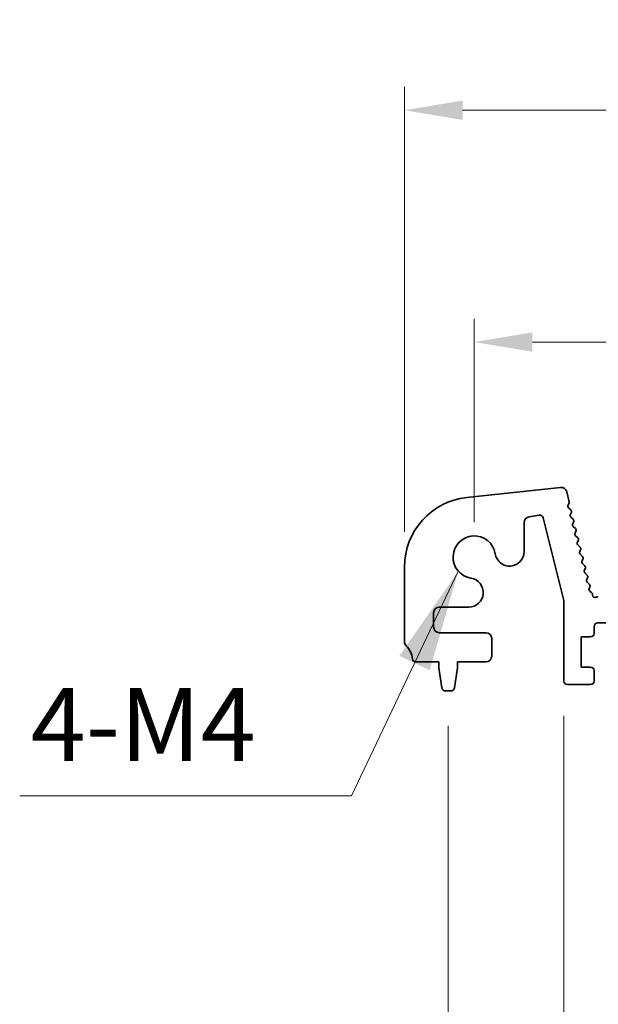
# Model space of a CAD drawing. Units: millimetres. Extents: x 0 to 5795, y 0 to 983.
# Drawn here: x 2564 to 2613, y 372 to 456 of the extents above; entities that cross this region are included whole.
import ezdxf

# ---------------------------------------------------------------- set-up
doc = ezdxf.new("R2010")
doc.units = ezdxf.units.MM
for name, color, linetype, lineweight in [('Dimension (ISO)', 7, 'Continuous', 18), ('Symbol (ISO)', 7, 'Continuous', 18), ('Visible (ISO)', 7, 'Continuous', 35)]:
    doc.layers.add(name, color=color, linetype=linetype, lineweight=lineweight)
doc.styles.add('Note Text (TK)', font='MS PGothic.ttf')
doc.dimstyles.new('Default - Method 1b (TK)', dxfattribs={"dimscale": 2, "dimtxt": 2.5, "dimasz": 2.5, "dimexe": 1, "dimexo": 1.5, "dimgap": 1, "dimtad": 1, "dimtoh": 1, "dimrnd": 1e-08, "dimdsep": 46, "dimtxsty": 'Note Text (TK)', "dimcen": 0.09, "dimdle": 5, "dimclrd": 100, "dimclre": 100, "dimclrt": 7, "dimadec": 1, "dimazin": 1, "dimtfac": 1, "dimtmove": 0, "dimatfit": 3, "dimfxl": 0, "dimtolj": 1, "dimlwd": -1, "dimlwe": -1, "dimarcsym": 0})
doc.dimstyles.new('Default - Method 1b (TK)$7', dxfattribs={"dimscale": 3.5, "dimtxt": 2.5, "dimasz": 2.5, "dimexe": 1, "dimexo": 1.5, "dimgap": 1, "dimtad": 1, "dimtoh": 1, "dimrnd": 1e-08, "dimdsep": 46, "dimtxsty": 'Note Text (TK)', "dimcen": 0.09, "dimdle": 5, "dimclrd": 256, "dimclre": 100, "dimclrt": 7, "dimadec": 1, "dimazin": 1, "dimtfac": 1, "dimtmove": 0, "dimatfit": 3, "dimfxl": 0, "dimtolj": 1, "dimlwd": -1, "dimlwe": -1, "dimarcsym": 0})

# ---------------------------------------------------------------- blocks, each defined once
blk = doc.blocks.new('*D87')
at = {"layer": 'Defpoints', "color": 0, "transparency": 16777216}
for p in [(2775.75, 428.759), (2602.75, 410.273), (2775.75, 410.273)]:
    blk.add_point(p, dxfattribs=at)
at = {"layer": 'Dimension (ISO)', "color": 100, "transparency": 16777216}
for p, q in [((2602.75, 413.273), (2602.75, 430.759)), ((2775.75, 413.273), (2775.75, 430.759)), ((2607.75, 428.759), (2770.75, 428.759))]:
    blk.add_line(p, q, dxfattribs=at)
for points in [[(2607.75, 429.592), (2607.75, 427.925), (2602.75, 428.759)], [(2770.75, 429.592), (2770.75, 427.925), (2775.75, 428.759)]]:
    blk.add_solid(points, dxfattribs=at)
at = {"layer": 'Dimension (ISO)', "color": 7, "transparency": 16777216, "insert": (2684.364, 433.259), "char_height": 5, "attachment_point": 4, "style": 'Note Text (TK)'}
blk.add_mtext('\\A1;173', dxfattribs=at)
blk = doc.blocks.new('*D88')
at = {"layer": 'Defpoints', "color": 0, "transparency": 16777216}
for p in [(2781.75, 448.684), (2596.75, 409.435), (2781.75, 406.222)]:
    blk.add_point(p, dxfattribs=at)
at = {"layer": 'Dimension (ISO)', "color": 100, "transparency": 16777216}
for p, q in [((2596.75, 412.435), (2596.75, 450.684)), ((2781.75, 409.222), (2781.75, 450.684)), ((2601.75, 448.684), (2776.75, 448.684))]:
    blk.add_line(p, q, dxfattribs=at)
for points in [[(2601.75, 449.517), (2601.75, 447.851), (2596.75, 448.684)], [(2776.75, 449.517), (2776.75, 447.851), (2781.75, 448.684)]]:
    blk.add_solid(points, dxfattribs=at)
at = {"layer": 'Dimension (ISO)', "color": 7, "transparency": 16777216, "insert": (2684.364, 453.184), "char_height": 5, "attachment_point": 4, "style": 'Note Text (TK)'}
blk.add_mtext('\\A1;185', dxfattribs=at)
blk = doc.blocks.new('*D94')
at = {"layer": 'Defpoints', "color": 0, "transparency": 16777216}
for p in [(2610.45, 399.623), (2619.05, 399.623), (2610.45, 348.505)]:
    blk.add_point(p, dxfattribs=at)
at = {"layer": 'Dimension (ISO)', "color": 100, "transparency": 16777216}
for p, q in [((2610.45, 396.623), (2610.45, 346.505)), ((2619.05, 396.623), (2619.05, 346.505)), ((2605.45, 348.505), (2584.437, 348.505)), ((2619.05, 348.505), (2610.45, 348.505)), ((2624.05, 348.505), (2629.05, 348.505))]:
    blk.add_line(p, q, dxfattribs=at)
for points in [[(2605.45, 349.338), (2605.45, 347.672), (2610.45, 348.505)], [(2624.05, 349.338), (2624.05, 347.672), (2619.05, 348.505)]]:
    blk.add_solid(points, dxfattribs=at)
at = {"layer": 'Dimension (ISO)', "color": 7, "transparency": 16777216, "insert": (2586.437, 353.005), "char_height": 5, "attachment_point": 4, "style": 'Note Text (TK)'}
blk.add_mtext('\\A1;8.6', dxfattribs=at)
blk = doc.blocks.new('*D97')
at = {"layer": 'Defpoints', "color": 0, "transparency": 16777216}
for p in [(2600.5, 398.773), (2778, 398.773), (2778, 311.625)]:
    blk.add_point(p, dxfattribs=at)
at = {"layer": 'Dimension (ISO)', "color": 100, "transparency": 16777216}
for p, q in [((2600.5, 395.773), (2600.5, 309.625)), ((2778, 395.773), (2778, 309.625)), ((2605.5, 311.625), (2773, 311.625))]:
    blk.add_line(p, q, dxfattribs=at)
for points in [[(2605.5, 312.458), (2605.5, 310.791), (2600.5, 311.625)], [(2773, 312.458), (2773, 310.791), (2778, 311.625)]]:
    blk.add_solid(points, dxfattribs=at)
at = {"layer": 'Dimension (ISO)', "color": 7, "transparency": 16777216, "insert": (2681.807, 316.125), "char_height": 5, "attachment_point": 4, "style": 'Note Text (TK)'}
blk.add_mtext('\\A1;177.5', dxfattribs=at)

msp = doc.modelspace()

# ---------------------------------------------------------------- linework, layer by layer
at = {"layer": 'Visible (ISO)'}
for p, q in [((2610.1558, 416.2696), (2602.1061, 415.4008)), ((2610.9099, 415.0302), (2610.6946, 415.8935)), ((2610.8229, 414.7547), (2610.893, 414.889)), ((2607.459, 413.7323), (2608.3406, 413.8719)), ((2611.0569, 414.327), (2610.8604, 414.5192)), ((2611.0229, 413.9548), (2611.0943, 414.0913)), ((2607.0373, 410.7533), (2607.0373, 413.2385)), ((2608.6786, 413.6484), (2610.45, 406.5615)), ((2611.2568, 413.527), (2611.0603, 413.7191)), ((2611.2228, 413.1548), (2611.2942, 413.2913)), ((2611.4566, 412.727), (2611.2601, 412.9191)), ((2611.4226, 412.3548), (2611.494, 412.4913)), ((2611.6565, 411.927), (2611.46, 412.1191)), ((2611.6224, 411.5548), (2611.6938, 411.6913)), ((2611.8563, 411.127), (2611.6598, 411.3191)), ((2611.8223, 410.7548), (2611.8937, 410.8913)), ((2612.0561, 410.327), (2611.8597, 410.5191)), ((2612.0221, 409.9548), (2612.0935, 410.0913)), ((2612.256, 409.527), (2612.0595, 409.7191)), ((2596.75, 409.4354), (2596.75, 403.008)), ((2612.222, 409.1548), (2612.2934, 409.2913)), ((2612.4558, 408.727), (2612.2594, 408.9191)), ((2612.4218, 408.3548), (2612.4932, 408.4913)), ((2612.6557, 407.927), (2612.4592, 408.1191)), ((2612.6355, 407.5813), (2612.6931, 407.6913)), ((2612.8381, 407.23), (2612.7007, 407.3229)), ((2612.9268, 406.9969), (2612.926, 407.0665)), ((2610.45, 406.5615), (2610.45, 399.623)), ((2613.2369, 406.8308), (2613.2181, 406.8212)), ((2599.25, 404.273), (2599.25, 405.4858)), ((2599.75, 405.9858), (2602.2697, 405.9858)), ((2613.35, 404.623), (2616.15, 404.623)), ((2603.75, 403.773), (2599.75, 403.773)), ((2613.05, 403.723), (2613.05, 404.323)), ((2604.25, 401.773), (2604.25, 403.273)), ((2611.95, 400.823), (2611.95, 403.423)), ((2611.95, 403.423), (2612.75, 403.423)), ((2597.7304, 401.273), (2599.7, 401.273)), ((2599.7, 401.273), (2599.7, 400.773)), ((2601.3, 400.773), (2601.3, 401.273)), ((2601.3, 401.273), (2603.75, 401.273)), ((2599.7, 400.773), (2599.9617, 399.0285)), ((2601.0383, 399.0285), (2601.3, 400.773)), ((2612.75, 400.823), (2611.95, 400.823)), ((2613.05, 399.623), (2613.05, 400.523)), ((2600.2584, 398.773), (2600.7416, 398.773)), ((2610.75, 399.323), (2612.75, 399.323))]:
    msp.add_line(p, q, dxfattribs=at)
for centre, radius, start, end in [((2610.2095, 415.7725), 0.5, 14, 96.160417), ((2602.75, 409.4354), 6, 96.160417, 180), ((2611.0002, 414.6622), 0.2, 152.42518, 225.647325), ((2610.7158, 414.9818), 0.2, 332.361997, 14), ((2608.3876, 413.5756), 0.3, 14.033639, 99), ((2611.2001, 413.8621), 0.2, 152.379654, 225.647325), ((2610.9171, 414.184), 0.2, 332.379654, 45.647325), ((2607.5373, 413.2385), 0.5, 99, 180), ((2611.4, 413.0621), 0.2, 152.379654, 225.647325), ((2611.1169, 413.384), 0.2, 332.379654, 45.647325), ((2611.5998, 412.2621), 0.2, 152.379654, 225.647325), ((2611.3168, 412.584), 0.2, 332.379654, 45.647325), ((2602.75, 410.273), 1.825, 8.985414, 261.014586), ((2611.7997, 411.4621), 0.2, 152.379654, 225.647325), ((2611.5166, 411.784), 0.2, 332.379654, 45.647325), ((2605.7873, 410.7533), 1.25, 188.985414, 0), ((2611.9995, 410.6621), 0.2, 152.379654, 225.647325), ((2611.7165, 410.984), 0.2, 332.379654, 45.647325), ((2612.1993, 409.8621), 0.2, 152.379654, 225.647325), ((2611.9163, 410.184), 0.2, 332.379654, 45.647325), ((2612.3992, 409.0621), 0.2, 152.379654, 225.647325), ((2612.1162, 409.384), 0.2, 332.379654, 45.647325), ((2602.2697, 407.2358), 1.25, 270, 81.014586), ((2612.599, 408.2621), 0.2, 152.379654, 225.647325), ((2612.316, 408.584), 0.2, 332.379654, 45.647325), ((2612.5159, 407.784), 0.2, 332.379654, 45.647325), ((2612.8128, 407.4886), 0.2, 152.379654, 235.920534), ((2612.726, 407.0643), 0.2, 0.63102, 55.920534), ((2613.1267, 406.9991), 0.2, 180.63102, 297.189575), ((2613.3283, 406.6529), 0.2, 64.163379, 117.189575), ((2599.75, 405.4858), 0.5, 90, 180), ((2613.35, 404.323), 0.3, 90, 180), ((2599.75, 404.273), 0.5, 180, 270), ((2603.75, 403.273), 0.5, 0, 90), ((2612.75, 403.723), 0.3, 270, 0), ((2597.25, 403.008), 0.5, 180, 223.94552), ((2595.45, 401.273), 2, 7.494717, 43.94552), ((2597.7304, 401.573), 0.3, 187.494717, 270), ((2603.75, 401.773), 0.5, 270, 0), ((2612.75, 400.523), 0.3, 0, 90), ((2610.75, 399.623), 0.3, 180, 270), ((2612.75, 399.623), 0.3, 270, 0), ((2600.2584, 399.073), 0.3, 188.530766, 270), ((2600.7416, 399.073), 0.3, 270, 351.469234)]:
    msp.add_arc(centre, radius, start, end, dxfattribs=at)

# ---------------------------------------------------------------- texts
at = {"layer": 'Symbol (ISO)', "color": 7, "insert": (2564.6043, 390.8134), "char_height": 6.25, "width": 20.979533, "attachment_point": 7, "line_spacing_factor": 1.5, "style": 'Note Text (TK)'}
msp.add_mtext('{4-M4}', dxfattribs=at)

# ---------------------------------------------------------------- dimensions: what is measured, and where the dimension line sits
at = {"layer": 'Dimension (ISO)', "color": 100, "true_color": 0x00ff3f}
dim = msp.add_linear_dim(base=(2781.75, 448.6839), p1=(2596.75, 409.4354), p2=(2781.75, 406.2217), dimstyle='Default - Method 1b (TK)', override={"dimtoh": 0, "dimdec": 2, "dimtp": 0, "dimtm": 0, "dimtdec": 2, "dimtofl": 0, "dimatfit": 1}, dxfattribs=at)
dim.commit()
dim.dimension.update_dxf_attribs({"geometry": '*D88', "text_midpoint": (2689.25, 448.6839), "dimtype": 160})
for base, p1, p2, override, picture, middle in [((2775.75, 428.7587), (2602.75, 410.273), (2775.75, 410.273), {"dimtoh": 0, "dimdec": 2, "dimtp": 0, "dimtm": 0, "dimtdec": 2, "dimtofl": 0, "dimatfit": 1}, '*D87', (2689.25, 428.7587)), ((2610.45, 348.5051), (2619.05, 399.623), (2610.45, 399.623), {"dimtoh": 0, "dimdec": 2, "dimtp": 0, "dimtm": 0, "dimtdec": 2, "dimtofl": 1, "dimatfit": 1}, '*D94', (2590.4429, 348.5051)), ((2778, 311.6247), (2600.5, 398.773), (2778, 398.773), {"dimtoh": 0, "dimdec": 2, "dimtp": 0, "dimtm": 0, "dimtdec": 2, "dimtofl": 0, "dimatfit": 1}, '*D97', (2689.25, 311.6247))]:
    dim = msp.add_linear_dim(base=base, p1=p1, p2=p2, angle=180, dimstyle='Default - Method 1b (TK)', override=override, dxfattribs=at)
    dim.commit()
    dim.dimension.update_dxf_attribs({"geometry": picture, "text_midpoint": middle, "dimtype": 160})

# ---------------------------------------------------------------- leaders
at = {"layer": 'Symbol (ISO)', "color": 100, "true_color": 0x00ff40, "annotation_type": 0, "has_hookline": 1, "hookline_direction": 1, "text_width": 19.7798}
msp.add_leader([(2601.3771, 409.0707), (2592.1903, 389.7718), (2583.4403, 389.7718)], dimstyle='Default - Method 1b (TK)$7', override={"dimgap": 0, "dimtad": 1}, dxfattribs=at)

doc.saveas('drawing.dxf')
